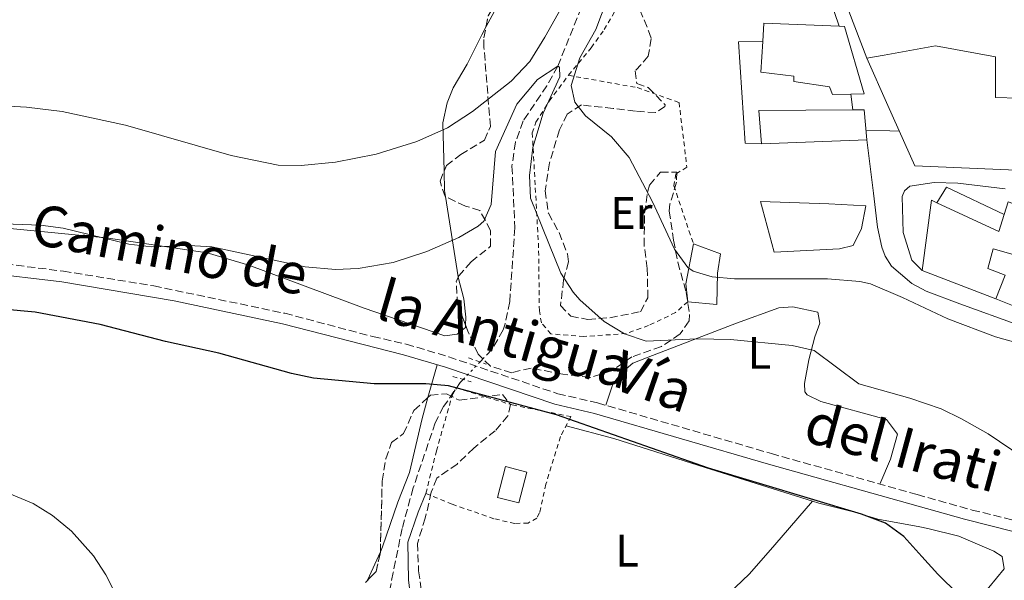
# Model space of a CAD drawing. Units: metres. Extents: x 617486 to 620930, y 4741001 to 4743373.
# Drawn here: x 619273 to 619491, y 4742552 to 4742676 of the extents above; entities that cross this region are included whole.
import ezdxf
from ezdxf.enums import TextEntityAlignment as Align

# ---------------------------------------------------------------- set-up
doc = ezdxf.new("R2010")
doc.units = ezdxf.units.M
doc.header["$MEASUREMENT"] = 0
for name, pattern in [('DGN Style 2', [1.7399219301090239, 1.043953158065414, -0.6959687720436097]), ('DGN Style 3', [2.435890702152634, 1.739921930109024, -0.6959687720436097]), ('DGN Style 5', [1.217945351076317, 0.5219765790327072, -0.6959687720436097])]:
    doc.linetypes.add(name, pattern=pattern)
for name, color, linetype, lineweight in [('Camino', 7, 'DGN Style 3', 0), ('Curva de nivel directora', 30, 'Continuous', 30), ('Curva de nivel intermedia', 30, 'Continuous', 0), ('Edificio', 1, 'Continuous', 13), ('Etiqueta de uso rústico', 92, 'Continuous', 0), ('Línea  de muro-pared o tapia', 1, 'Continuous', 13), ('Línea blanca (vial)', 7, 'Continuous', 13), ('Línea de cambio de uso (parcela vista)', 92, 'Continuous', 0), ('Línea de muro de contención', 1, 'Continuous', 13), ('Margen derecho', 7, 'Continuous', 0), ('Pontón-alcantarilla (pasos de agua)', 1, 'DGN Style 2', 0), ('Tela metálica o alambrada', 7, 'DGN Style 2', 0), ('Vaguada', 142, 'DGN Style 3', 13), ('Vaguada no vista', 142, 'DGN Style 5', 0), ('Zona arbolada', 92, 'DGN Style 3', 0)]:
    doc.layers.add(name, color=color, linetype=linetype, lineweight=lineweight)
doc.styles.add('Style-Arial', font='arial.ttf')

msp = doc.modelspace()

# ---------------------------------------------------------------- linework, layer by layer
at = {"layer": 'Camino', "color": 7, "linetype": 'DGN Style 3', "lineweight": 0}
msp.add_polyline3d([(619270.1200000001, 4742622.010000001, 501.2200000000012), (619282.9299999999, 4742620.420000001, 501.1300000000047), (619302.87, 4742617.16, 501.0399999999937), (619331.8, 4742611.109999999, 501.4400000000024), (619351.1700000024, 4742605.990000002, 501.5599999999978), (619358.5899999987, 4742604.310000002, 501.5399999999935), (619367.980000001, 4742601.490000002, 501.529999999999), (619392.0300000014, 4742593.350000001, 501.5200000000041), (619400.7499999986, 4742591.350000001, 501.5200000000041), (619439.149999999, 4742580.140000001, 501.9900000000052), (619471.3500000013, 4742571.07, 503.0000000000001), (619483.4300000002, 4742567.670000001, 503.3800000000048), (619493.1399999998, 4742565.290000003, 503.7799999999987), (619499.9400000015, 4742563.170000002, 503.8600000000006)], dxfattribs=at)
at = {"layer": 'Curva de nivel directora', "color": 30, "linetype": 'Continuous', "lineweight": 30, "elevation": 500.0000000000007, "flags": 128}
msp.add_lwpolyline([(619480.4299999983, 4742549.029999999), (619475.8699999986, 4742553.510000001), (619472.3799999994, 4742557.390000002), (619468.3899999997, 4742561.83), (619464.3300000007, 4742564.760000001), (619459.0600000002, 4742566.770000001), (619425.2699999987, 4742576.949999999), (619391.7499999999, 4742588.720000002), (619367.8699999991, 4742595.11), (619362.8899999991, 4742595.51), (619351.4699999996, 4742595.51), (619338.1500000001, 4742596.790000001), (619333.2599999995, 4742597.83), (619317.230000001, 4742602.310000001), (619305.4800000007, 4742604.869999999), (619291.0100000001, 4742608.619999999), (619276.6699999992, 4742611.350000001), (619269.51, 4742611.99)], dxfattribs=at)
at = {"layer": 'Curva de nivel intermedia', "color": 30, "linetype": 'Continuous', "lineweight": 0, "flags": 128}
for points, elevation in [([(619496.7899999998, 4742603.669999998), (619488.6300000015, 4742605.91), (619478.0600000012, 4742609.92), (619468.0700000002, 4742614.580000001), (619460.9900000012, 4742617.59), (619458.6900000012, 4742618.159999999), (619451.5499999998, 4742618.710000001), (619431.050000001, 4742618.720000001), (619426.070000001, 4742619.189999999), (619421.9100000013, 4742620.390000001), (619420.7300000011, 4742621.26), (619417.7500000016, 4742625.27), (619412.9400000017, 4742635.75), (619407.7500000015, 4742645.509999999), (619403.8700000012, 4742650.070000002), (619398.1500000014, 4742654.710000001), (619395.7500000007, 4742657.749999999), (619394.9900000008, 4742661.430000001), (619396.8700000006, 4742667.51), (619400.390000001, 4742673.75), (619405.2200000011, 4742686.48)], 510), ([(619395.390000001, 4742683.27), (619389.1900000006, 4742672.069999999), (619385.8700000013, 4742666.740000002), (619381.7699999998, 4742662.34), (619373.2300000013, 4742655.67), (619367.6700000003, 4742652.069999999), (619360.910000001, 4742649.029999999), (619351.9099999999, 4742646.230000001), (619342.9500000014, 4742644.470000001), (619335.3600000006, 4742643.779999998), (619330.3499999995, 4742643.83), (619319.9400000002, 4742645.989999999), (619296.6100000015, 4742652.639999999), (619282.6700000007, 4742655.67), (619274.7900000017, 4742656.630000001), (619260.3200000012, 4742657.439999998)], 510), ([(619261.6900000013, 4742631.189999998), (619277.9099999998, 4742630.550000001), (619282.8700000019, 4742629.880000001), (619297.3899999994, 4742626.389999999), (619302.3600000005, 4742625.800000002), (619310.6700000009, 4742626.069999999), (619315.6700000009, 4742625.779999999), (619336.3100000005, 4742621.349999999), (619342.9500000014, 4742620.789999999), (619347.9400000002, 4742620.989999999), (619355.6600000005, 4742622.33), (619363.1500000006, 4742624.76), (619370.1500000012, 4742627.829999999), (619374.4299999994, 4742630.33), (619375.6699999999, 4742631.430000001), (619377.3500000008, 4742635.109999998), (619378.2900000017, 4742646.820000002), (619382.9800000011, 4742657.310000001), (619387.5099999997, 4742662.710000001), (619392.0100000014, 4742665.67), (619392.4299999992, 4742665.429999999), (619392.4699999995, 4742663.350000001), (619388.7900000004, 4742655.300000001), (619386.5100000005, 4742647.749999999), (619385.7500000006, 4742641.51), (619386.020000001, 4742636.519999999), (619392.7100000009, 4742619.99), (619395.3799999997, 4742615.779999998), (619396.8700000006, 4742614.069999998), (619402.2700000008, 4742609.27), (619406.7099999998, 4742606.55), (619411.4999999999, 4742604.980000001), (619422.7500000017, 4742605.460000001), (619430.11, 4742605.350000001), (619443.7500000013, 4742603.99), (619448.6300000006, 4742602.869999998), (619458.47, 4742595.51), (619469.7400000021, 4742592.380000001), (619476.6300000009, 4742589.989999999), (619481.1400000014, 4742587.84), (619486.9599999995, 4742584.529999998), (619494.7100000011, 4742579.27)], 505), ([(619460.01, 4742651.470000001), (619465.2900000017, 4742651.390000001), (619467.3900000006, 4742651.350000001)], 515.0000000000001), ([(619295.3200000018, 4742547.4), (619292.2700000008, 4742553.350000001), (619289.5700000008, 4742557.560000001), (619284.7400000005, 4742562.970000001), (619280.5100000015, 4742566.470000001), (619276.2699999991, 4742569.119999999), (619270.070000001, 4742571.67), (619265.2100000017, 4742572.850000001), (619258.3200000006, 4742573.939999999), (619229.6900000002, 4742575.98), (619222.2400000005, 4742576.909999999), (619195.8699999996, 4742583.349999999), (619175.3500000007, 4742586.63), (619170.3700000007, 4742586.23), (619162.4699999995, 4742586.63), (619157.4800000006, 4742586.38), (619148.950000001, 4742585.499999999), (619140.8300000007, 4742584.130000001), (619129.8700000015, 4742580.949999998), (619106.1100000015, 4742572.470000001), (619089.7700000001, 4742567), (619079.2300000013, 4742562.710000001), (619064.5900000008, 4742555.429999999), (619057.7100000009, 4742551.27)], 495)]:
    msp.add_lwpolyline(points, dxfattribs=dict(at, elevation=elevation))
at = {"layer": 'Edificio', "color": 51, "linetype": 'Continuous', "lineweight": 13, "extrusion": (-0.08094461760632347, -0.07598120658286359, 0.993818305892369), "elevation": -409982.5490081556, "flags": 128}
msp.add_lwpolyline([(-3033973.515067283, 3674717.859302672), (-3033976.296851882, 3674720.831772089), (-3033964.454163419, 3674732.541500094)], dxfattribs=at)
at = {"layer": 'Edificio', "color": 51, "linetype": 'Continuous', "lineweight": 13, "extrusion": (-0.08070145273862446, -0.08574569935353733, 0.9930432772886831), "elevation": -456141.9657210443, "flags": 128}
msp.add_lwpolyline([(-2799360.753047334, 3851224.681603519), (-2799366.205111762, 3851229.692221592), (-2799351.176315107, 3851244.129595699)], dxfattribs=at)
at = {"layer": 'Edificio', "color": 51, "linetype": 'Continuous', "lineweight": 13, "extrusion": (-0.08089572462435671, -0.0939850510424449, 0.9922815587916816), "elevation": -495339.1123054695, "flags": 128}
msp.add_lwpolyline([(-2624411.63532163, 3967822.649663522), (-2624409.806643288, 3967824.262498145), (-2624405.020244927, 3967819.585277738)], dxfattribs=at)
at = {"layer": 'Edificio', "color": 51, "linetype": 'Continuous', "lineweight": 13, "extrusion": (-0.08179283915575641, -0.003097147090966951, 0.9966445400155151), "elevation": -64843.12759136432, "flags": 128}
msp.add_lwpolyline([(-4715813.515228099, 795834.8234251332), (-4715813.515228099, 795811.4884706656)], dxfattribs=at)
at = {"layer": 'Edificio', "color": 51, "linetype": 'Continuous', "lineweight": 13, "extrusion": (-0.03467935308239023, -0.1231286259481639, 0.9917845955356961), "elevation": -604928.3381408851, "flags": 128}
msp.add_lwpolyline([(-689469.2873244582, 4694149.128628616), (-689454.3981301463, 4694146.705223422), (-689454.2651306207, 4694150.692115838)], dxfattribs=at)
at = {"layer": 'Edificio', "color": 51, "linetype": 'Continuous', "lineweight": 13, "extrusion": (0.535052392533588, -0.2200618711941318, 0.8156541608369448), "elevation": -711831.7409874664, "flags": 128}
msp.add_lwpolyline([(4621735.120963472, 1004453.453801452), (4621738.594156952, 1004455.735407696), (4621747.430483845, 1004458.01701394)], dxfattribs=at)
at = {"layer": 'Edificio', "color": 1, "linetype": 'Continuous', "lineweight": 13}
for points in [[(619456.7100000001, 4742659.52, 515.279999999999), (619452.6299999999, 4742659.430000001, 515), (619451.9500000002, 4742661.109999999, 515.070000000007), (619444.1100000005, 4742662.310000001, 514.5099999999948), (619444.0700000003, 4742663.51, 514.6000000000058), (619436.8300000001, 4742664.390000001, 514.0599999999977), (619437.2599999999, 4742671.140000001, 514.6199999999953), (619437.5099999999, 4742675.189999999, 514.9499999999971), (619454.0999999996, 4742674.52, 516.25), (619455.3099999996, 4742674.470000001, 516.3500000000058), (619459.6299999999, 4742659.59, 515.4799999999959)], [(619488.6299999999, 4742658.789999999, 515.8399999999965), (619493.6699999999, 4742658.630000001, 515.8999999999943), (619493.8300000001, 4742662.869999999, 516.2100000000064), (619507.3499999996, 4742662.15, 516.3800000000047), (619507.3099999996, 4742650.230000001, 515.5399999999936), (619493.4299999997, 4742650.15, 515.2899999999936), (619493.1900000004, 4742642.710000001, 514.5800000000017), (619470.8300000001, 4742643.67, 514.0500000000029), (619464.8700000001, 4742657, 515.3300000000017), (619460.1900000004, 4742667.430000001, 515.9400000000023), (619464.0300000003, 4742668.119999999, 516.0599999999977), (619475.3899999997, 4742670.15, 516.4400000000023), (619488.6299999999, 4742667.75, 516.4799999999959)], [(619460.1900000004, 4742649.430000001, 514.6900000000023), (619436.9500000002, 4742648.550000001, 512.779999999999), (619436.3899999997, 4742655.91, 513.3699999999953), (619457.1600000003, 4742656.050000001, 515.070000000007), (619459.5899999999, 4742656.07, 515.2700000000041)], [(619475.6699999999, 4742635.539999999, 513.0899999999965), (619489.3499999996, 4742629.189999999, 512.779999999999), (619490.5499999998, 4742632.960000001, 513.2899999999936), (619491.4299999997, 4742635.75, 513.6600000000036), (619501.79, 4742631.99, 514.0099999999948), (619517.6699999999, 4742614.310000001, 511.4799999999959), (619511.5899999999, 4742608.15, 510.8899999999995), (619510.5899999999, 4742609.27, 511.0200000000041), (619498.9500000002, 4742622.230000001, 512.6000000000058), (619488.0700000003, 4742625.350000001, 512.2899999999936), (619486.9500000002, 4742621.029999999, 511.7899999999936), (619490.7100000001, 4742619.51, 511.8600000000006), (619488.6699999999, 4742614.310000001, 511.0899999999965), (619472.4299999997, 4742620.550000001, 510.9400000000023), (619474.5099999999, 4742636.07, 513.1100000000006)], [(619427.2699999996, 4742619.99, 510.0500000000029), (619427.1500000004, 4742613.029999999, 507.7700000000041), (619420.7100000001, 4742613.67, 507.7700000000041), (619420.3099999996, 4742617.59, 509.0899999999965), (619421.9500000002, 4742626.470000001, 510.4100000000035), (619427.9100000003, 4742624.230000001, 510.3000000000029)], [(619385.2100000001, 4742576.050000001, 498.679999999993), (619383.4500000002, 4742569.25, 498.0200000000041), (619378.75, 4742570.470000001, 498), (619380.5099999999, 4742577.27, 498.6699999999983)]]:
    msp.add_polyline3d(points, close=True, dxfattribs=at)
at = {"layer": 'Edificio', "color": 51, "linetype": 'Continuous', "lineweight": 13}
for points in [[(619454.0999999996, 4742674.52, 516.25), (619455.3099999996, 4742674.470000001, 516.3500000000058), (619459.6299999999, 4742659.59, 515.4799999999959), (619456.7100000001, 4742659.52, 515.279999999999)], [(619456.7100000001, 4742659.52, 515.279999999999), (619452.6299999999, 4742659.430000001, 515), (619451.9500000002, 4742661.109999999, 515.070000000007), (619444.1100000005, 4742662.310000001, 514.5099999999948), (619444.0700000003, 4742663.51, 514.6000000000058), (619436.8300000001, 4742664.390000001, 514.0599999999977), (619437.2599999999, 4742671.140000001, 514.6199999999953)], [(619460.1900000004, 4742667.430000001, 515.9400000000023), (619464.0300000003, 4742668.119999999, 516.0599999999977), (619475.3899999997, 4742670.15, 516.4400000000023), (619488.6299999999, 4742667.75, 516.4799999999959), (619488.6299999999, 4742658.789999999, 515.8399999999965), (619493.6699999999, 4742658.630000001, 515.8999999999943), (619493.8300000001, 4742662.869999999, 516.2100000000064)], [(619507.3099999996, 4742650.230000001, 515.5399999999936), (619493.4299999997, 4742650.15, 515.2899999999936), (619493.1900000004, 4742642.710000001, 514.5800000000017), (619470.8300000001, 4742643.67, 514.0500000000029), (619464.8700000001, 4742657, 515.3300000000017), (619460.1900000004, 4742667.430000001, 515.9400000000023)], [(619488.6699999999, 4742614.310000001, 511.0899999999965), (619472.4299999997, 4742620.550000001, 510.9400000000023), (619474.5099999999, 4742636.07, 513.1100000000006), (619475.6699999999, 4742635.539999999, 513.0899999999965)], [(619490.5499999998, 4742632.960000001, 513.2899999999936), (619491.4299999997, 4742635.75, 513.6600000000036), (619501.79, 4742631.99, 514.0099999999948), (619517.6699999999, 4742614.310000001, 511.4799999999959), (619511.5899999999, 4742608.15, 510.8899999999995), (619510.5899999999, 4742609.27, 511.0200000000041)], [(619421.9500000002, 4742626.470000001, 510.4100000000035), (619427.9100000003, 4742624.230000001, 510.3000000000029), (619427.2699999996, 4742619.99, 510.0500000000029), (619427.1500000004, 4742613.029999999, 507.7700000000041), (619420.7100000001, 4742613.67, 507.7700000000041)], [(619510.5899999999, 4742609.27, 511.0200000000041), (619498.9500000002, 4742622.230000001, 512.6000000000058), (619488.0700000003, 4742625.350000001, 512.2899999999936), (619486.9500000002, 4742621.029999999, 511.7899999999936), (619490.7100000001, 4742619.51, 511.8600000000006), (619488.6699999999, 4742614.310000001, 511.0899999999965)], [(619380.5099999999, 4742577.27, 498.6699999999983), (619378.75, 4742570.470000001, 498), (619383.4500000002, 4742569.25, 498.0200000000041), (619385.2100000001, 4742576.050000001, 498.679999999993), (619380.5099999999, 4742577.27, 498.6699999999983)]]:
    msp.add_polyline3d(points, dxfattribs=at)
at = {"layer": 'Línea  de muro-pared o tapia', "color": 1, "linetype": 'Continuous', "lineweight": 13, "extrusion": (-0.02230134591888647, -0.008459131210917688, 0.9997155060662821), "elevation": -53414.98965573773, "flags": 128}
msp.add_lwpolyline([(-4214688.13591822, 2260569.906806989), (-4214703.023658142, 2260569.906806989), (-4214709.293945002, 2260570.745319184)], dxfattribs=at)
at = {"layer": 'Línea  de muro-pared o tapia', "color": 1, "linetype": 'Continuous', "lineweight": 13, "extrusion": (0.01430032877082796, 0.06700887458767381, 0.9976498941630474), "elevation": 327172.2629718111, "flags": 128}
msp.add_lwpolyline([(384000.6633992767, -4756242.638701592), (383999.262667635, -4756246.433336076), (383985.5726209893, -4756243.222491512)], dxfattribs=at)
at = {"layer": 'Línea  de muro-pared o tapia', "color": 1, "linetype": 'Continuous', "lineweight": 13}
for points in [[(619436.9500000002, 4742648.550000001, 516.1600000000036), (619433.3499999996, 4742648.710000001, 515.9600000000064), (619431.8700000001, 4742671.029999999, 516.4600000000064), (619437.2599999999, 4742671.140000001, 516.5200000000041)], [(619439.79, 4742624.630000001, 514.320000000007), (619437.1900000004, 4742634.15, 514.2200000000012), (619436.75, 4742635.83, 514.5), (619451.8300000001, 4742635.27, 515.0200000000041), (619459.9900000002, 4742634.869999999, 514.9600000000064), (619459.0300000003, 4742629.83, 515.0200000000041), (619457.1900000004, 4742626.07, 514.8999999999943), (619454.1900000004, 4742625.350000001, 514.8600000000006), (619439.79, 4742624.630000001, 514.320000000007)]]:
    msp.add_polyline3d(points, dxfattribs=at)
at = {"layer": 'Línea blanca (vial)', "color": 7, "linetype": 'Continuous', "lineweight": 13, "extrusion": (0.002674779579067952, -0.02969005327867758, 0.9995555743881942), "elevation": -138637.2454800971, "flags": 128}
msp.add_lwpolyline([(1042500.042787647, 4665903.838081585), (1042497.806170077, 4665913.230809722), (1042493.348188469, 4665913.230809722)], dxfattribs=at)
at = {"layer": 'Línea blanca (vial)', "color": 7, "linetype": 'Continuous', "lineweight": 13, "extrusion": (-0.0007350779177680667, 0.00566826750639633, 0.9999836650685505), "elevation": 26943.02547833212, "flags": 128}
msp.add_lwpolyline([(619457.3717511761, 4742579.518113094), (619456.9217365965, 4742582.988168838)], dxfattribs=at)
at = {"layer": 'Línea blanca (vial)', "color": 7, "linetype": 'Continuous', "lineweight": 13}
for points in [[(619518.9899999974, 4742586.310000001, 507.1199999999953), (619520.1099999995, 4742589.350000001, 508.0399999999937), (619520.1499999977, 4742591.510000002, 508.600000000006), (619519.5899999987, 4742593.670000001, 508.8399999999964), (619518.5499999993, 4742595.590000001, 509.2400000000052), (619516.8299999982, 4742597.590000001, 509.4199999999984), (619514.9899999987, 4742599.27, 509.6600000000035), (619511.6299999993, 4742601.510000002, 510.0800000000018), (619505.1900000019, 4742603.830000003, 510.6199999999953), (619493.75, 4742608.470000002, 510.9400000000023), (619480.7500000002, 4742613.190000001, 511.8999999999942), (619473.309999997, 4742615.990000002, 512.1000000000059), (619470.1499999987, 4742617.67, 512.3399999999965), (619467.6700000021, 4742619.800000002, 512.5099999999948), (619465.6700000018, 4742621.51, 512.6399999999995), (619464.269999998, 4742623.750000002, 512.8999999999943), (619463.5100000004, 4742625.75, 513.0200000000041), (619462.5899999995, 4742630.150000001, 513.3200000000069), (619461.7100000009, 4742637.67, 514.0800000000019), (619460.190000001, 4742649.430000001, 514.5200000000041)], [(619472.4299999987, 4742620.550000001, 512.8200000000071), (619470.1499999987, 4742622.870000001, 513.1000000000059), (619468.230000001, 4742628.95, 513.3600000000007), (619468.0299999998, 4742636.87, 514.2200000000013), (619468.5500000007, 4742638.15, 514.279999999999), (619469.6700000004, 4742639.190000001, 514.3000000000029), (619475.0700000006, 4742639.99, 514.3399999999966), (619480.3099999977, 4742639.830000003, 514.820000000007), (619490.7500000005, 4742638.630000001, 515.1000000000058)]]:
    msp.add_polyline3d(points, dxfattribs=at)
at = {"layer": 'Línea de cambio de uso (parcela vista)', "color": 92, "linetype": 'Continuous', "lineweight": 0, "extrusion": (0.7840078617595028, -0.436671397469391, 0.4411913001538239), "elevation": -1585167.870404842, "flags": 128}
msp.add_lwpolyline([(4444738.402468467, 779882.1350841684), (4444735.63267939, 779881.750200097), (4444728.946428788, 779881.5108454401)], dxfattribs=at)
at = {"layer": 'Línea de cambio de uso (parcela vista)', "color": 92, "linetype": 'Continuous', "lineweight": 0, "extrusion": (-0.2974136861716958, -0.2167829784495468, 0.9298119377230577), "elevation": -1211859.695414521, "flags": 128}
msp.add_lwpolyline([(-3467764.161270001, 3063050.962526057), (-3467760.653780403, 3063048.364403588), (-3467759.433111253, 3063047.691641485)], dxfattribs=at)
at = {"layer": 'Línea de cambio de uso (parcela vista)', "color": 92, "linetype": 'Continuous', "lineweight": 0, "extrusion": (-0.7790826866604086, -0.2293933172721316, 0.5834456901348117), "elevation": -1570171.611444192, "flags": 128}
msp.add_lwpolyline([(-4374583.678472075, 1128627.183454736), (-4374565.926429467, 1128623.203412362), (-4374565.843005086, 1128623.198117788)], dxfattribs=at)
at = {"layer": 'Línea de cambio de uso (parcela vista)', "color": 92, "linetype": 'Continuous', "lineweight": 0, "extrusion": (-0.04803996051561392, -0.1711827091887176, 0.9840673972185388), "elevation": -841111.8216495184, "flags": 128}
msp.add_lwpolyline([(-685109.7560739337, 4658220.857508156), (-685109.7560739337, 4658213.245406184)], dxfattribs=at)
at = {"layer": 'Línea de cambio de uso (parcela vista)', "color": 92, "linetype": 'Continuous', "lineweight": 0, "extrusion": (-0.01502201393045736, -0.01709401697618424, 0.999741033308672), "elevation": -89875.2652439557, "flags": 128}
msp.add_lwpolyline([(-2665331.558896529, 3970341.675492192), (-2665331.558896529, 3970341.671097877)], dxfattribs=at)
at = {"layer": 'Línea de cambio de uso (parcela vista)', "color": 92, "linetype": 'Continuous', "lineweight": 0, "extrusion": (-0.008741431424412227, -0.01951586189931868, 0.9997713331112166), "elevation": -97471.35511926246, "flags": 128}
msp.add_lwpolyline([(-1373426.419123082, 4580355.673729281), (-1373426.419123082, 4580348.76674155)], dxfattribs=at)
at = {"layer": 'Línea de cambio de uso (parcela vista)', "color": 92, "linetype": 'Continuous', "lineweight": 0}
for points in [[(619376.1887999997, 4742674.417300001, 513.5951999999961), (619375.2300000006, 4742672.630000001, 513.529999999999), (619372.0300000003, 4742666.15, 513.0099999999948), (619368.9500000002, 4742660.869999999, 512.4700000000012), (619367.6299999999, 4742657.59, 511.6900000000023), (619366.6299999999, 4742653.189999999, 510.75), (619366.9162, 4742642.487400001, 508.3462)], [(619371.6874000002, 4742608.477299999, 502.9526999999944), (619371.6699999999, 4742607.99, 502.8699999999953), (619369.79, 4742606.470000001, 502.9499999999971), (619367.0700000003, 4742606.15, 502.9100000000035), (619349.2699999996, 4742612.230000001, 504.2700000000041), (619323.8300000001, 4742621.75, 505.9900000000052), (619314.6299999999, 4742624.470000001, 506.1100000000006), (619292.3899999997, 4742627.75, 506.070000000007), (619271.9100000003, 4742629.75, 506.1499999999942), (619250.0700000003, 4742631.430000001, 505.6300000000047), (619236.3899999997, 4742631.430000001, 505.2299999999959), (619226.8300000001, 4742630.949999999, 504.4900000000052), (619206.0700000003, 4742628.310000001, 503.4700000000012), (619194.5899999999, 4742625.67, 502.5099999999948), (619176.6699999999, 4742619.189999999, 500.929999999993), (619160.7100000001, 4742613.99, 500.1900000000023), (619152.8899999997, 4742610.470000001, 500.1900000000023)], [(619370.0505999997, 4742619.109099999, 503.905700000003), (619371.2699999996, 4742614.310000001, 503.6499999999942), (619371.75, 4742610.230000001, 503.25), (619371.6874000002, 4742608.477299999, 502.9526999999944)], [(619402.6200000001, 4742590.800000001, 501.5399999999936), (619404.1900000004, 4742595.430000001, 502), (619406.0700000003, 4742597.99, 502.320000000007), (619408.5899999999, 4742600.07, 503.2799999999989), (619411.9500000002, 4742601.430000001, 504.1000000000058), (619431.4699999997, 4742608.949999999, 505.2799999999989), (619440.79, 4742612.310000001, 506.1999999999971), (619443.8700000001, 4742612.550000001, 506.3600000000006), (619449.3899999997, 4742611.350000001, 506.3399999999965), (619449.8300000001, 4742608.949999999, 505.9799999999959), (619448.7100000001, 4742605.91, 505.4199999999983), (619447.3899999997, 4742600.869999999, 504.679999999993), (619446.4299999997, 4742595.59, 503.7599999999948), (619446.5099999999, 4742593.75, 503.5), (619447.0700000003, 4742593.109999999, 503.5), (619450.0300000003, 4742591.67, 503.4600000000065), (619464.5899999999, 4742587.67, 503.8000000000029), (619466.9900000002, 4742584.390000001, 503.5599999999977), (619465.4299999997, 4742578.869999999, 503.2200000000012), (619463.0700000003, 4742573.41, 502.7400000000052)], [(619363.3660000004, 4742592.527799999, 500.1766000000061), (619362.0700000003, 4742587.91, 499.3099999999977), (619359.2699999996, 4742575.99, 498.6100000000006), (619356.7100000001, 4742569.430000001, 498.1900000000023), (619353.3499999996, 4742559.51, 497.929999999993), (619352.8755999999, 4742558.450800001, 497.9051999999938)], [(619393.8399999999, 4742586.25, 500.570000000007), (619404.3899999997, 4742583.430000001, 500.3500000000058), (619424.5099999999, 4742577.029999999, 499.7299999999959), (619448.2571, 4742569.606699999, 499.7868000000017)], [(619374.7581000002, 4742538.649700001, 497.1796000000032), (619373.9900000002, 4742538.869999999, 497.2100000000065), (619365.6299999999, 4742542.710000001, 497.3699999999953), (619363.2699999996, 4742544.07, 497.3500000000058), (619359.6299999999, 4742548.15, 497.4900000000052), (619359.1100000005, 4742552.15, 497.6300000000047), (619358.9500000002, 4742560.550000001, 497.6900000000023), (619361.2300000006, 4742567.189999999, 497.8699999999953), (619362.9100000003, 4742571.350000001, 498.8399999999965)], [(619448.2571, 4742569.606699999, 499.7899000000034), (619439.9500000002, 4742559.99, 499.429999999993), (619434.3499999996, 4742553.59, 498.6900000000023), (619429.6299999999, 4742549.109999999, 498.0899999999965), (619412.8300000001, 4742533.91, 497.6900000000023), (619410.1253000004, 4742530.8477, 497.4057999999932)], [(619448.2571, 4742569.606699999, 499.7868000000017), (619449.5899999999, 4742569.189999999, 499.7899999999936), (619457.5499999998, 4742567.189999999, 499.8699999999953), (619462.6299999999, 4742565.67, 500.2100000000065), (619471.8899999997, 4742563.930000001, 500.6300000000047), (619473.7100000001, 4742563.59, 500.7100000000065), (619480.5499999998, 4742561.91, 501.2899999999936), (619488.2699999996, 4742558.550000001, 501.9100000000035), (619490.0700000003, 4742557.430000001, 501.8500000000058), (619490.5099999999, 4742554.710000001, 502.1100000000006), (619480.3499999996, 4742542.310000001, 500.6100000000006), (619474.1299999999, 4742534.300000001, 499.9199999999983), (619459.8300000001, 4742515.91, 498.3500000000058), (619448.4699999997, 4742502.550000001, 497.4900000000052), (619446.3099999996, 4742500.550000001, 497.3899999999995), (619443.5099999999, 4742498.630000001, 497.25), (619440.79, 4742497.350000001, 497.1300000000047), (619438.2619000003, 4742497.125299999, 497.1159999999945)]]:
    msp.add_polyline3d(points, dxfattribs=at)
at = {"layer": 'Línea de muro de contención', "color": 1, "linetype": 'Continuous', "lineweight": 13, "extrusion": (0.03847752270312246, 0.08537200353809632, 0.9956058965567259), "elevation": 429235.0346027052, "flags": 128}
msp.add_lwpolyline([(1383944.939459224, -4558134.025223701), (1383947.189770644, -4558133.49127753), (1383957.089343208, -4558133.064120593)], dxfattribs=at)
at = {"layer": 'Margen derecho', "color": 7, "linetype": 'Continuous', "lineweight": 0}
msp.add_polyline3d([(619265.0599999975, 4742620.130000001, 501.2100000000065), (619282.5799999969, 4742618.029999999, 501.1300000000047), (619307.3500000016, 4742613.87, 501.0599999999977), (619331.2500000001, 4742608.76, 501.4400000000024), (619357.9800000007, 4742601.970000002, 501.5399999999935), (619367.239999999, 4742599.189999999, 501.529999999999), (619391.3699999999, 4742591.030000002, 501.5200000000041), (619400.1400000006, 4742589.01, 501.5200000000041), (619438.4800000007, 4742577.820000002, 501.9900000000052), (619471.5500000002, 4742568.5, 503.0200000000041), (619481.7800000006, 4742565.619999999, 503.3399999999965), (619492.4899999973, 4742562.960000001, 503.7799999999987), (619498.3199999988, 4742561.140000002, 503.8600000000006)], dxfattribs=at)
at = {"layer": 'Pontón-alcantarilla (pasos de agua)', "color": 1, "linetype": 'DGN Style 2', "lineweight": 0, "elevation": 497.0800000000018, "flags": 128}
for points in [[(619372.3099999996, 4742601.27), (619376.2300000006, 4742599.91)], [(619368.8300000001, 4742597.189999999), (619372.9100000003, 4742595.99)]]:
    msp.add_lwpolyline(points, dxfattribs=at)
at = {"layer": 'Tela metálica o alambrada', "color": 7, "linetype": 'DGN Style 2', "lineweight": 0}
for points in [[(619394.3499999996, 4742663.67, 511.1999999999971), (619399.3899999997, 4742669.75, 512.9400000000023), (619402.2699999996, 4742673.75, 513.4600000000064), (619406.9100000003, 4742681.67, 513.6000000000058), (619408.2699999996, 4742684.230000001, 513.9400000000023)], [(619420.7100000001, 4742613.67, 508.320000000007), (619417.9900000002, 4742611.27, 508.0399999999936), (619412.0300000003, 4742608.390000001, 507.9799999999959), (619407.1100000005, 4742606.630000001, 507.7599999999948), (619397.75, 4742605.99, 507.3399999999965), (619390.4699999997, 4742606.550000001, 506.7799999999989), (619388.3899999997, 4742609.029999999, 507.0399999999936), (619387.9500000002, 4742611.67, 507.0200000000041), (619387.79, 4742625.59, 507.6000000000058), (619386.3899999997, 4742650.949999999, 509.9199999999983), (619387.1900000004, 4742653.350000001, 510.5200000000041), (619390.1500000004, 4742657.99, 511.3000000000029), (619394.3499999996, 4742663.67, 511.8999999999942)], [(619394.3499999996, 4742663.67, 511.8999999999942), (619409.5499999998, 4742660.949999999, 513.279999999999), (619418.79, 4742657.67, 513.3800000000047), (619420.5099999999, 4742643.350000001, 513.5599999999977), (619418.0700000003, 4742641.91, 513.4600000000064), (619417.6299999999, 4742639.27, 513.6999999999971), (619421.9500000002, 4742626.470000001, 513.7200000000012)], [(619382.5499999998, 4742564.710000001, 499.1600000000035), (619377.9100000003, 4742565.75, 499.1399999999995), (619368.7100000001, 4742568.949999999, 499.0800000000018), (619362.9100000003, 4742571.350000001, 498.8399999999965), (619365.2300000006, 4742580.710000001, 498.8999999999942), (619368.8300000001, 4742593.350000001, 499.3800000000047), (619369.5899999999, 4742594.630000001, 500.4799999999959), (619381.9900000002, 4742590.869999999, 500.7599999999948), (619394.9100000003, 4742588.310000001, 500.8600000000006), (619392.6299999999, 4742583.91, 500.2400000000052), (619389.3899999997, 4742573.350000001, 499.6399999999995), (619387.9900000002, 4742567.029999999, 499.1399999999995), (619387.3899999997, 4742565.91, 499.1199999999953), (619385.4699999997, 4742564.789999999, 499.1199999999953), (619382.5499999998, 4742564.710000001, 499.1600000000035)]]:
    msp.add_polyline3d(points, dxfattribs=at)
at = {"layer": 'Vaguada', "color": 142, "linetype": 'DGN Style 3', "lineweight": 13}
for points in [[(619398.1100000005, 4742680.869999999, 507), (619392.0099999999, 4742665.67, 505), (619389.5999999996, 4742661.359999999, 504.5200000000041), (619384.3899999997, 4742653.59, 503.8000000000029), (619382.6699999999, 4742648.9, 503.570000000007), (619381.9100000003, 4742643.59, 503.3600000000006), (619382.5499999998, 4742629.99, 502.5399999999936), (619381.4299999997, 4742613.689999999, 500.820000000007), (619380.4100000003, 4742608.76, 500.5099999999948), (619379.9900000002, 4742607.430000001, 500.4400000000023), (619377.4699999997, 4742603.100000001, 500.2899999999936), (619374.8700000001, 4742600.390000001, 500.2200000000012)], [(619371.1600000003, 4742596.51, 500.1100000000006), (619370.4900000002, 4742595.82, 500.0899999999965), (619366.8200000003, 4742590.5, 499.6300000000047), (619364.9900000002, 4742586.949999999, 499.3399999999965), (619360.1100000005, 4742572.550000001, 498.2599999999948), (619357.6699999999, 4742563.59, 498.0200000000041), (619355.7000000002, 4742553.84, 497), (619354.7400000002, 4742548.980000001, 496.1699999999983), (619352.54, 4742540.07, 494.0200000000041)]]:
    msp.add_polyline3d(points, dxfattribs=at)
at = {"layer": 'Vaguada no vista', "color": 142, "linetype": 'DGN Style 5', "lineweight": 0, "extrusion": (-0.01415807042632078, -0.01480682298284056, 0.9997901314950844), "elevation": -78491.88246325743, "flags": 128}
msp.add_lwpolyline([(619319.8590579473, 4741958.021281877), (619316.1478723257, 4741954.140856476)], dxfattribs=at)
at = {"layer": 'Zona arbolada', "color": 92, "linetype": 'DGN Style 3', "lineweight": 0, "extrusion": (0.0696253145528304, -0.02572690200110862, 0.9972414161509965), "elevation": -78387.70803411579, "flags": 128}
msp.add_lwpolyline([(4663241.923781275, 1059917.803882771), (4663244.369691734, 1059916.724751842), (4663248.604561673, 1059917.267592999), (4663248.813615875, 1059917.339088551)], dxfattribs=at)
at = {"layer": 'Zona arbolada', "color": 92, "linetype": 'DGN Style 3', "lineweight": 0}
for points in [[(619376.1887999997, 4742674.417300001, 516.9731999999931), (619376.6399999997, 4742676.779999999, 517.2400000000052), (619379.9900000002, 4742682.050000001, 517.5800000000017), (619380.5493999999, 4742682.8124, 517.6938999999984)], [(619410.1500000004, 4742678.15, 516.9700000000012), (619412.0199999996, 4742673.5, 517.3800000000047), (619412.6299999999, 4742671.75, 517.25), (619411.9900000002, 4742667.91, 516.6499999999943), (619409.1100000005, 4742664.630000001, 515.9499999999971), (619409.4699999997, 4742661.83, 515.9100000000036), (619411.9900000002, 4742660.949999999, 516.3300000000017), (619415.7000000002, 4742657.17, 516.3000000000029), (619415.6699999999, 4742656.789999999, 516.2299999999959), (619413.5899999999, 4742655.430000001, 515.4900000000052), (619409.1900000004, 4742655.75, 515.1100000000006), (619404.2300000006, 4742656.34, 515.0800000000017), (619397.2699999996, 4742657.109999999, 513.8300000000017), (619394.1100000005, 4742655.109999999, 513.2299999999959), (619392.3899999997, 4742651.59, 512.9499999999971), (619390.1900000004, 4742644.310000001, 510.9499999999971), (619389.2300000006, 4742638.15, 510.6699999999983), (619389.9500000002, 4742633.220000001, 510.2599999999948), (619392.3099999996, 4742628.949999999, 509.3699999999953), (619394.1600000003, 4742624.210000001, 508.8899999999995), (619394.3499999996, 4742622.470000001, 508.8300000000018), (619393.3099999996, 4742618.470000001, 508.8099999999977), (619392.6299999999, 4742612.869999999, 508.6900000000023), (619394.8700000001, 4742610.470000001, 508.6900000000023), (619398.6699999999, 4742609.75, 508.9900000000052), (619403.5099999999, 4742610.140000001, 510.2200000000012), (619410.2699999996, 4742611.460000001, 511.4499999999971), (619411.9100000003, 4742614.550000001, 512.070000000007), (619411.75, 4742621.029999999, 513.429999999993), (619411.0700000003, 4742626.07, 513.75), (619411.1900000004, 4742633.189999999, 514.5099999999948), (619411.8899999997, 4742638.100000001, 515.0200000000041), (619412.2699999996, 4742639.430000001, 515.1499999999943), (619414.7100000001, 4742642.310000001, 514.8500000000058), (619418.3099999996, 4742642.310000001, 515.3500000000058), (619418.2300000006, 4742640.07, 515.4700000000012), (619416.7800000003, 4742635.310000001, 514.5899999999965), (619416.6299999999, 4742633.67, 514.2899999999936), (619417.5499999998, 4742627.27, 513.2100000000064), (619418.5199999996, 4742622.4, 512.6999999999971), (619420.3499999996, 4742615.67, 511.5299999999989), (619421.0999999996, 4742610.76, 510.6600000000035), (619420.9900000002, 4742609.430000001, 510.429999999993), (619419.0300000003, 4742606.550000001, 510.1900000000023), (619414.8799999999, 4742603.75, 509.9900000000052), (619408.3899999997, 4742601.51, 510.3300000000018), (619403.8700000001, 4742598.390000001, 509.9499999999971), (619399.1100000005, 4742596.939999999, 509.0899999999965), (619393.1299999999, 4742597.640000001, 508.6199999999953), (619386.1100000005, 4742599.029999999, 508.75), (619381.8700000001, 4742597.99, 508.4499999999971), (619377.1500000004, 4742599.430000001, 508.1300000000047), (619374.4299999997, 4742602.07, 508.1300000000047), (619372.1900000004, 4742607.189999999, 509.0899999999965), (619369.9100000003, 4742613.029999999, 509.929999999993), (619369.6299999999, 4742618.09, 510.0899999999965), (619370.1500000004, 4742619.350000001, 510.1699999999983), (619372.9100000003, 4742622.470000001, 510.7100000000065), (619377.1900000004, 4742625.91, 510.9900000000052), (619377.1900000004, 4742629.430000001, 511.5500000000029), (619374.8399999999, 4742633.800000001, 512.2200000000012), (619371.6299999999, 4742634.789999999, 512.2100000000064), (619367.1699999999, 4742636.91, 512.6699999999983), (619366.0300000003, 4742640.310000001, 512.8099999999977), (619367.4299999997, 4742643.75, 513.1300000000047), (619370.5899999999, 4742646.15, 513.7100000000064), (619375.8300000001, 4742649.350000001, 514.029999999999), (619377.1500000004, 4742652.390000001, 514.2700000000041), (619375.7300000006, 4742669.82, 516.3899999999994), (619375.7100000001, 4742671.91, 516.6900000000023), (619376.6399999997, 4742676.779999999, 517.2400000000052)], [(619410.1500000004, 4742678.15, 516.9700000000012), (619412.0199999996, 4742673.5, 517.3800000000047), (619412.6299999999, 4742671.75, 517.25), (619411.9900000002, 4742667.91, 516.6499999999943), (619409.1100000005, 4742664.630000001, 515.9499999999971), (619409.4699999997, 4742661.83, 515.9100000000036), (619411.9900000002, 4742660.949999999, 516.3300000000017), (619415.7000000002, 4742657.17, 516.3000000000029), (619415.6699999999, 4742656.789999999, 516.2299999999959), (619413.5899999999, 4742655.430000001, 515.4900000000052), (619409.1900000004, 4742655.75, 515.1100000000006), (619404.2300000006, 4742656.34, 515.0800000000017), (619397.2699999996, 4742657.109999999, 513.8300000000017), (619394.1100000005, 4742655.109999999, 513.2299999999959), (619392.3899999997, 4742651.59, 512.9499999999971), (619390.1900000004, 4742644.310000001, 510.9499999999971), (619389.2300000006, 4742638.15, 510.6699999999983), (619389.9500000002, 4742633.220000001, 510.2599999999948), (619392.3099999996, 4742628.949999999, 509.3699999999953), (619394.1600000003, 4742624.210000001, 508.8899999999995), (619394.3499999996, 4742622.470000001, 508.8300000000018), (619393.3099999996, 4742618.470000001, 508.8099999999977), (619392.6299999999, 4742612.869999999, 508.6900000000023), (619394.8700000001, 4742610.470000001, 508.6900000000023), (619398.6699999999, 4742609.75, 508.9900000000052), (619403.5099999999, 4742610.140000001, 510.2200000000012), (619410.2699999996, 4742611.460000001, 511.4499999999971), (619411.9100000003, 4742614.550000001, 512.070000000007), (619411.75, 4742621.029999999, 513.429999999993), (619411.0700000003, 4742626.07, 513.75), (619411.1900000004, 4742633.189999999, 514.5099999999948), (619411.8899999997, 4742638.100000001, 515.0200000000041), (619412.2699999996, 4742639.430000001, 515.1499999999943), (619414.7100000001, 4742642.310000001, 514.8500000000058), (619418.3099999996, 4742642.310000001, 515.3500000000058), (619418.2300000006, 4742640.07, 515.4700000000012), (619416.7800000003, 4742635.310000001, 514.5899999999965), (619416.6299999999, 4742633.67, 514.2899999999936), (619417.5499999998, 4742627.27, 513.2100000000064), (619418.5199999996, 4742622.4, 512.6999999999971), (619420.3499999996, 4742615.67, 511.5299999999989), (619421.0999999996, 4742610.76, 510.6600000000035), (619420.9900000002, 4742609.430000001, 510.429999999993), (619419.0300000003, 4742606.550000001, 510.1900000000023), (619414.8799999999, 4742603.75, 509.9900000000052), (619408.3899999997, 4742601.51, 510.3300000000018), (619403.8700000001, 4742598.390000001, 509.9499999999971), (619399.1100000005, 4742596.939999999, 509.0899999999965), (619393.1299999999, 4742597.640000001, 508.6199999999953), (619386.1100000005, 4742599.029999999, 508.75), (619381.8700000001, 4742597.99, 508.4499999999971), (619377.1500000004, 4742599.430000001, 508.1300000000047), (619374.4299999997, 4742602.07, 508.1300000000047), (619372.1900000004, 4742607.189999999, 509.0899999999965), (619371.6874000002, 4742608.477299999, 509.2752000000037)], [(619366.9162, 4742642.487400001, 513.0126000000018), (619367.4299999997, 4742643.75, 513.1300000000047), (619370.5899999999, 4742646.15, 513.7100000000064), (619375.8300000001, 4742649.350000001, 514.029999999999), (619377.1500000004, 4742652.390000001, 514.2700000000041), (619375.7300000006, 4742669.82, 516.3899999999994), (619375.7100000001, 4742671.91, 516.6900000000023), (619376.1887999997, 4742674.417300001, 516.9731999999931)], [(619367.2435, 4742636.8751, 512.6624000000012), (619367.1699999999, 4742636.91, 512.6699999999983), (619366.0300000003, 4742640.310000001, 512.8099999999977), (619366.9162, 4742642.487400001, 513.0126000000018)], [(619370.0505999997, 4742619.109099999, 510.1546999999992), (619370.1500000004, 4742619.350000001, 510.1699999999983), (619372.9100000003, 4742622.470000001, 510.7100000000065), (619377.1900000004, 4742625.91, 510.9900000000052), (619377.1900000004, 4742629.430000001, 511.5500000000029), (619374.8399999999, 4742633.800000001, 512.2200000000012), (619371.6299999999, 4742634.789999999, 512.2100000000064), (619367.2435, 4742636.8751, 512.6624000000012)], [(619371.6874000002, 4742608.477299999, 509.2752000000037), (619369.9100000003, 4742613.029999999, 509.929999999993), (619369.6299999999, 4742618.09, 510.0899999999965), (619370.0505999997, 4742619.109099999, 510.1546999999992)], [(619349.5899999999, 4742551.67, 502.429999999993), (619351.9100000003, 4742554.07, 502.3300000000018), (619352.8700000001, 4742558.230000001, 502.3699999999953), (619353.2699999996, 4742574.07, 502.7700000000041), (619354.0499999998, 4742578.99, 502.7700000000041), (619355.3099999996, 4742582.550000001, 502.7700000000041), (619357.9900000002, 4742584.550000001, 504.429999999993), (619360.2699999996, 4742589.67, 503.929999999993), (619363.9100000003, 4742593.029999999, 504.1100000000006), (619367.4299999997, 4742593.350000001, 504.5099999999948), (619370.2699999996, 4742591.91, 504.6499999999942), (619379.79, 4742593.189999999, 504.4900000000052), (619381.5499999998, 4742590.949999999, 504.4700000000012), (619381.0300000003, 4742588.470000001, 504.1100000000006), (619378.2300000006, 4742585.189999999, 503.929999999993), (619373.5099999999, 4742581.350000001, 503.4700000000012), (619369.8300000001, 4742577.83, 503.2899999999936), (619365.3099999996, 4742574.710000001, 502.8099999999977), (619364.1100000005, 4742571.59, 502.7299999999959), (619362.79, 4742565.91, 502.570000000007), (619361.0300000003, 4742560.310000001, 501.9100000000035), (619361.3099999996, 4742554.230000001, 501.3099999999977), (619362.1900000004, 4742547.99, 501.0899999999965)], [(619352.8755999999, 4742558.450800001, 502.3755999999995), (619353.2699999996, 4742574.07, 502.7700000000041), (619354.0499999998, 4742578.99, 502.7700000000041), (619355.3099999996, 4742582.550000001, 502.7700000000041), (619357.9900000002, 4742584.550000001, 504.429999999993), (619360.2699999996, 4742589.67, 503.929999999993), (619363.3660000004, 4742592.527799999, 504.0831000000035)], [(619363.3660000004, 4742592.527799999, 504.0831000000035), (619363.9100000003, 4742593.029999999, 504.1100000000006), (619367.4299999997, 4742593.350000001, 504.5099999999948), (619370.2699999996, 4742591.91, 504.6499999999942), (619379.79, 4742593.189999999, 504.4900000000052), (619381.5499999998, 4742590.949999999, 504.4700000000012), (619381.0300000003, 4742588.470000001, 504.1100000000006), (619378.2300000006, 4742585.189999999, 503.929999999993), (619373.5099999999, 4742581.350000001, 503.4700000000012), (619369.8300000001, 4742577.83, 503.2899999999936), (619365.3099999996, 4742574.710000001, 502.8099999999977), (619364.1100000005, 4742571.59, 502.7299999999959), (619362.79, 4742565.91, 502.570000000007), (619361.0300000003, 4742560.310000001, 501.9100000000035), (619361.3099999996, 4742554.230000001, 501.3099999999977), (619362.1900000004, 4742547.99, 501.0899999999965), (619364.8700000001, 4742543.74, 501.4199999999983), (619365.5499999998, 4742543.27, 501.5099999999948), (619368.6299999999, 4742541.91, 502.0899999999965), (619373.0199999996, 4742539.529999999, 502.4400000000023), (619374.7581000002, 4742538.649700001, 502.2311999999947)]]:
    msp.add_polyline3d(points, dxfattribs=at)

# ---------------------------------------------------------------- texts
at = {"color": 7, "linetype": 'Continuous', "lineweight": 0, "style": 'Style-Arial'}
for s, rotation, p in [('Camino de', 349.17066, (619305.5689298372, 4742620.838207263, 503.1499999999942)), ('la Antigua', 343.95926, (619379.0554983122, 4742602.20152281, 502.9499999999971)), ('Vía', 341.01905, (619411.6501126183, 4742591.838031528, 502.3099999999977)), ('del Irati', 344.81963, (619467.0426176819, 4742577.207655826, 502.6399999999995))]:
    msp.add_text(s, height=9, rotation=rotation, dxfattribs=at).set_placement(p, align=Align.CENTER)
at = {"layer": 'Etiqueta de uso rústico', "color": 92, "linetype": 'Continuous', "lineweight": 0, "style": 'Style-Arial'}
for s, p in [('Er', (619408.2754566104, 4742633.260010001, 508.3500000000058)), ('L', (619436.5314203809, 4742602.360009999, 504.6199999999953)), ('L', (619407.3114203805, 4742558.70001, 498.9400000000023))]:
    msp.add_text(s, height=7.000000000000002, dxfattribs=at).set_placement(p, align=Align.MIDDLE_CENTER)

doc.saveas('drawing.dxf')
